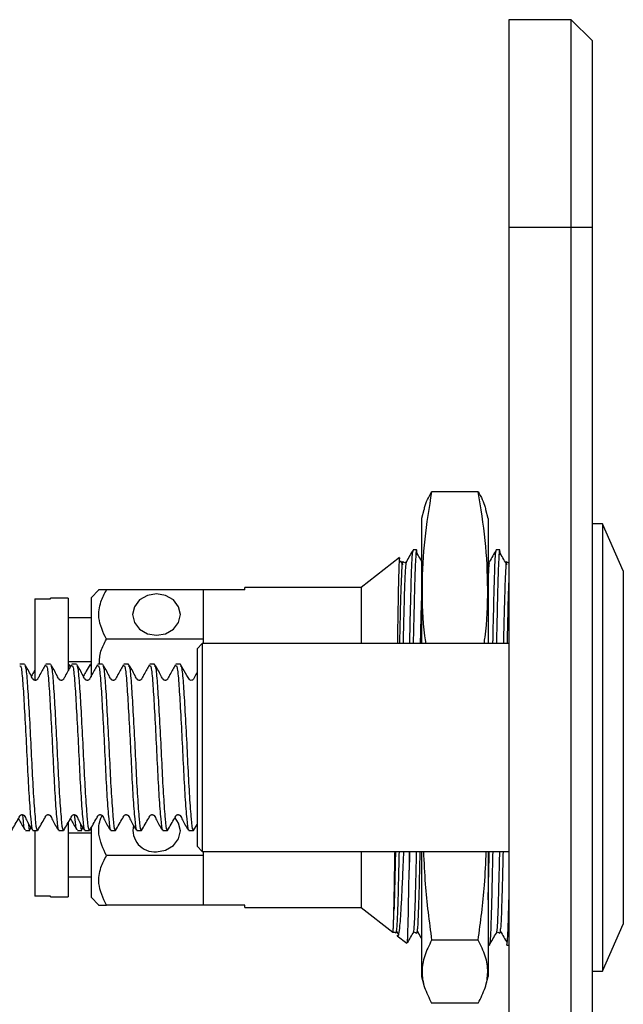
# Model space of a CAD drawing. Units: millimetres. Extents: x 133 to 1375, y 257 to 979.
# Drawn here: x 827 to 885, y 383 to 477 of the extents above; entities that cross this region are included whole.
import ezdxf

# ---------------------------------------------------------------- set-up
doc = ezdxf.new("R2010")
doc.units = ezdxf.units.MM
doc.header["$LTSCALE"] = 5

msp = doc.modelspace()

# ---------------------------------------------------------------- linework, layer by layer
at = {"color": 7, "linetype": 'Continuous', "lineweight": 25}
for p, q in [((874.09, 477.394), (874.09, 457.394)), ((880.09, 477.394), (874.09, 477.394)), ((880.09, 457.394), (880.09, 477.394)), ((882.09, 475.394), (880.09, 477.394)), ((882.09, 475.394), (882.09, 457.394)), ((882.115, 460.959), (882.09, 460.959)), ((882.115, 460.958), (882.09, 460.958)), ((882.09, 458.502), (882.115, 458.502)), ((882.09, 458.5), (882.115, 458.5)), ((880.09, 457.394), (874.09, 457.394)), ((874.09, 457.394), (874.09, 357.394)), ((880.09, 357.394), (880.09, 457.394)), ((882.09, 457.394), (880.09, 457.394)), ((882.09, 457.394), (882.09, 357.394)), ((871.125, 431.993), (866.654, 431.993)), ((865.909, 430.248), (865.69, 429.428)), ((872.09, 429.428), (871.87, 430.249)), ((865.69, 429.428), (865.69, 417.394)), ((872.09, 429.428), (872.09, 417.394)), ((883.09, 428.894), (882.09, 428.894)), ((885.09, 424.394), (883.09, 428.894)), ((883.09, 428.894), (883.09, 385.894)), ((865.205, 426.394), (864.874, 426.394)), ((873.205, 426.394), (872.874, 426.394)), ((863.576, 425.679), (859.89, 422.794)), ((863.907, 424.957), (863.671, 425.359)), ((885.09, 424.394), (885.09, 390.394)), ((834.64, 422.548), (833.89, 421.798)), ((844.69, 422.548), (835.375, 422.548)), ((844.69, 422.548), (844.69, 417.394)), ((848.69, 422.548), (844.69, 422.548)), ((859.89, 422.794), (848.69, 422.794)), ((848.69, 422.548), (848.69, 422.794)), ((859.89, 422.794), (859.89, 417.394)), ((828.49, 421.686), (829.99, 421.686)), ((828.49, 421.686), (828.49, 413.833)), ((831.69, 421.748), (829.99, 421.748)), ((829.99, 421.686), (829.99, 421.748)), ((831.69, 421.748), (831.69, 414.772)), ((833.89, 421.798), (833.89, 414.177)), ((833.89, 419.848), (831.69, 419.848)), ((844.69, 417.798), (835.375, 417.798)), ((844.59, 417.394), (844.09, 416.894)), ((844.09, 416.894), (844.09, 397.894)), ((874.09, 417.394), (844.59, 417.394)), ((844.59, 417.394), (844.59, 397.394)), ((827.482, 415.394), (827.051, 415.394)), ((829.982, 415.394), (829.551, 415.394)), ((831.69, 415.648), (833.89, 415.648)), ((831.76, 415.394), (831.69, 415.394)), ((831.905, 415.165), (831.789, 415.369)), ((831.789, 415.241), (831.837, 415.231)), ((832.482, 415.394), (832.051, 415.394)), ((833.89, 415.394), (833.829, 415.394)), ((833.89, 415.235), (833.829, 415.247)), ((834.982, 415.394), (834.551, 415.394)), ((837.482, 415.394), (837.051, 415.394)), ((839.982, 415.394), (839.551, 415.394)), ((842.482, 415.394), (842.051, 415.394)), ((827.975, 399.428), (828.118, 399.681)), ((831.69, 400.228), (831.69, 393.04)), ((832.975, 399.428), (833.118, 399.681)), ((833.89, 399.654), (833.89, 392.99)), ((843.761, 399.416), (844.09, 399.99)), ((827.579, 399.394), (828.01, 399.394)), ((828.301, 399.394), (828.732, 399.394)), ((828.49, 399.455), (828.49, 393.102)), ((830.801, 399.394), (831.232, 399.394)), ((833.89, 399.14), (831.69, 399.14)), ((832.579, 399.394), (833.01, 399.394)), ((833.301, 399.394), (833.732, 399.394)), ((835.801, 399.394), (836.232, 399.394)), ((838.301, 399.394), (838.732, 399.394)), ((840.801, 399.394), (841.232, 399.394)), ((843.301, 399.394), (843.732, 399.394)), ((844.09, 397.894), (844.59, 397.394)), ((844.69, 396.99), (835.375, 396.99)), ((844.59, 397.394), (874.09, 397.394)), ((844.69, 397.394), (844.69, 392.24)), ((859.89, 397.394), (859.89, 391.994)), ((864.49, 397.394), (864.49, 395.587)), ((865.69, 397.394), (865.69, 385.36)), ((872.09, 397.394), (872.09, 385.36)), ((831.69, 394.94), (833.89, 394.94)), ((829.99, 393.102), (828.49, 393.102)), ((829.99, 393.04), (829.99, 393.102)), ((829.99, 393.04), (831.69, 393.04)), ((833.89, 392.99), (834.64, 392.24)), ((844.69, 392.24), (835.375, 392.24)), ((848.69, 392.24), (844.69, 392.24)), ((848.69, 391.994), (848.69, 392.24)), ((848.69, 391.994), (859.89, 391.994)), ((859.89, 391.994), (862.925, 389.619)), ((883.09, 385.894), (885.09, 390.394)), ((863.261, 389.725), (863.425, 389.445)), ((863.34, 389.293), (864.266, 388.569)), ((871.125, 388.849), (866.654, 388.849)), ((872.09, 388.394), (872.205, 388.394)), ((873.874, 388.394), (874.09, 388.394)), ((882.09, 385.894), (883.09, 385.894)), ((865.69, 385.36), (865.909, 384.54)), ((871.87, 384.539), (872.09, 385.36)), ((871.125, 382.795), (866.654, 382.795))]:
    msp.add_line(p, q, dxfattribs=at)
at = {"color": 7, "linetype": 'Continuous', "lineweight": 25, "flags": 128}
for points in [[(840.19, 418.181), (841.07, 418.333), (841.816, 418.764), (842.315, 419.411), (842.49, 420.173), (842.315, 420.935), (841.816, 421.581), (841.07, 422.013), (840.19, 422.165), (839.31, 422.013), (838.563, 421.581), (838.065, 420.935), (837.89, 420.173), (838.065, 419.411), (838.563, 418.764), (839.31, 418.333), (840.19, 418.181)], [(844.09, 414.595), (843.983, 414.402), (843.811, 414.085), (843.747, 413.973), (843.713, 413.923), (843.661, 413.882), (843.592, 413.856), (843.512, 413.849), (843.427, 413.869), (843.386, 413.89), (843.35, 413.921), (843.122, 414.309), (842.511, 415.372), (842.511, 415.372)], [(840.19, 397.373), (841.07, 397.525), (841.816, 397.957), (842.315, 398.603), (842.49, 399.365), (842.315, 400.127), (841.973, 400.623)]]:
    msp.add_lwpolyline(points, dxfattribs=at)
at = {"color": 7, "linetype": 'Continuous', "lineweight": 25}
msp.add_arc((839.999, 399.44), 2.076, 167.01142, 275.26538, dxfattribs=at)
for points, knots in [([(866.654, 431.993), (866.4, 430.471), (865.892, 427.421), (865.676, 422.788), (865.77, 419.436), (866.042, 417.639), (866.079, 417.394)], [0, 0, 0, 0, 0.314104, 0.629485, 0.949523, 1, 1, 1, 1]), ([(865.937, 430.24), (865.948, 430.315), (866.028, 430.902), (866.363, 431.485), (866.654, 431.993)], [0, 0, 0, 0, 0.1275716, 1, 1, 1, 1]), ([(871.704, 417.394), (871.736, 417.602), (871.999, 419.34), (872.103, 422.655), (871.902, 427.325), (871.384, 430.434), (871.125, 431.993)], [0, 0, 0, 0, 0.042935, 0.358322, 0.678367, 1, 1, 1, 1]), ([(871.125, 431.993), (871.409, 431.497), (871.741, 430.914), (871.826, 430.327), (871.839, 430.24)], [0, 0, 0, 0, 0.852043, 1, 1, 1, 1]), ([(864.865, 426.386), (864.754, 426.195), (864.534, 425.813), (864.313, 425.431), (864.203, 425.24)], [0, 0, 0, 0, 0.500006, 1, 1, 1, 1]), ([(864.552, 417.394), (864.554, 417.534), (864.58, 418.859), (864.635, 421.195), (864.708, 424.02), (864.783, 425.947), (864.838, 426.2), (864.865, 426.321)], [0, 0, 0, 0, 0.02511, 0.237891, 0.498714, 0.759537, 1, 1, 1, 1]), ([(865.268, 425.911), (865.247, 426.134), (865.207, 426.564), (865.146, 426.178), (865.085, 425.256), (865.027, 423.536), (864.959, 420.959), (864.909, 418.613), (864.883, 417.394)], [0, 0, 0, 0, 0.159201, 0.307128, 0.452745, 0.628441, 0.80694, 1, 1, 1, 1]), ([(872.865, 426.386), (872.754, 426.195), (872.534, 425.813), (872.313, 425.431), (872.203, 425.24)], [0, 0, 0, 0, 0.500006, 1, 1, 1, 1]), ([(872.552, 417.394), (872.554, 417.534), (872.58, 418.859), (872.635, 421.194), (872.708, 424.025), (872.786, 426.005), (872.844, 426.263), (872.874, 426.394)], [0, 0, 0, 0, 0.024389, 0.23106, 0.484393, 0.737725, 1, 1, 1, 1]), ([(873.268, 425.911), (873.247, 426.134), (873.207, 426.564), (873.146, 426.178), (873.085, 425.256), (873.027, 423.536), (872.959, 420.959), (872.909, 418.613), (872.883, 417.394)], [0, 0, 0, 0, 0.159201, 0.307128, 0.452745, 0.628441, 0.80694, 1, 1, 1, 1]), ([(863.39, 417.394), (863.394, 417.716), (863.411, 418.819), (863.439, 420.527), (863.474, 422.443), (863.507, 423.988), (863.544, 425.067), (863.577, 425.64), (863.597, 425.641), (863.605, 425.641)], [0, 0, 0, 0, 0.062909, 0.215639, 0.38353, 0.55628, 0.724582, 0.897689, 1, 1, 1, 1]), ([(864.202, 425.239), (864.159, 425.197), (864.065, 425.105), (863.943, 425.192), (863.877, 425.239)], [0, 0, 0, 0, 0.456114, 1, 1, 1, 1]), ([(865.69, 425.327), (865.66, 425.378), (865.519, 425.617), (865.379, 425.856), (865.269, 426.044)], [0, 0, 0, 0, 0.21399, 1, 1, 1, 1]), ([(873.907, 424.957), (873.805, 425.131), (873.592, 425.494), (873.379, 425.856), (873.269, 426.044)], [0, 0, 0, 0, 0.4817809, 1, 1, 1, 1]), ([(874.09, 425.165), (874.082, 425.16), (874.022, 425.115), (873.945, 425.181), (873.877, 425.239)], [0, 0, 0, 0, 0.121413, 1, 1, 1, 1]), ([(835.375, 422.548), (835.263, 422.548), (834.882, 422.548), (834.528, 422.548), (834.647, 422.548), (834.651, 422.548)], [0, 0, 0, 0, 0.287297, 0.978132, 1, 1, 1, 1]), ([(835.375, 417.798), (835.049, 418.478), (834.493, 419.641), (834.74, 421.333), (835.18, 422.175), (835.375, 422.548)], [0, 0, 0, 0, 0.439125, 0.751374, 1, 1, 1, 1]), ([(834.687, 415.394), (834.708, 415.822), (834.751, 416.664), (835.169, 417.424), (835.375, 417.798)], [0, 0, 0, 0, 0.5086277, 1, 1, 1, 1]), ([(827.051, 415.245), (827.084, 415.258), (827.17, 415.294), (827.313, 413.972), (827.453, 411.647), (827.623, 408.631), (827.774, 405.436), (827.925, 402.513), (828.096, 400.423), (828.206, 399.373), (828.28, 399.505), (828.301, 399.543)], [0, 0, 0, 0, 0.076935, 0.20318, 0.325493, 0.452843, 0.576935, 0.701027, 0.828376, 0.95069, 1, 1, 1, 1]), ([(829.509, 415.352), (829.345, 415.061), (829.137, 414.69), (828.854, 414.161), (828.759, 413.993), (828.715, 413.919), (828.66, 413.878), (828.591, 413.852), (828.509, 413.845), (828.438, 413.861), (828.385, 413.889), (828.248, 414.011), (828.026, 414.568), (827.729, 415.032), (827.511, 415.372)], [0, 0, 0, 0, 0.345898, 0.440047, 0.471358, 0.486162, 0.502221, 0.52007, 0.539812, 0.561076, 0.572201, 0.583699, 0.694416, 1, 1, 1, 1]), ([(827.511, 415.22), (827.534, 415.224), (827.61, 415.236), (827.744, 413.96), (827.884, 411.651), (828.054, 408.63), (828.205, 405.436), (828.356, 402.513), (828.527, 400.423), (828.637, 399.373), (828.711, 399.505), (828.732, 399.543)], [0, 0, 0, 0, 0.055271, 0.184479, 0.309663, 0.440001, 0.567006, 0.69401, 0.824348, 0.949532, 1, 1, 1, 1]), ([(828.49, 414.835), (828.47, 414.801), (828.362, 414.615), (828.243, 414.41), (828.156, 414.26), (828.153, 414.255)], [0, 0, 0, 0, 0.1754, 0.971806, 1, 1, 1, 1]), ([(829.551, 415.245), (829.584, 415.258), (829.67, 415.294), (829.813, 413.972), (829.953, 411.647), (830.123, 408.631), (830.274, 405.436), (830.425, 402.513), (830.596, 400.423), (830.706, 399.373), (830.78, 399.505), (830.801, 399.543)], [0, 0, 0, 0, 0.0769348, 0.20318, 0.3254933, 0.4528426, 0.5769349, 0.7010271, 0.8283764, 0.9506897, 1, 1, 1, 1]), ([(832.009, 415.352), (831.845, 415.061), (831.637, 414.69), (831.354, 414.161), (831.259, 413.993), (831.215, 413.919), (831.16, 413.878), (831.091, 413.852), (831.009, 413.845), (830.938, 413.861), (830.885, 413.889), (830.748, 414.011), (830.526, 414.568), (830.229, 415.032), (830.011, 415.372)], [0, 0, 0, 0, 0.345898, 0.440047, 0.471357, 0.486162, 0.502222, 0.52007, 0.539813, 0.561076, 0.572202, 0.583699, 0.694417, 1, 1, 1, 1]), ([(830.011, 415.22), (830.034, 415.224), (830.11, 415.236), (830.244, 413.96), (830.384, 411.651), (830.554, 408.63), (830.705, 405.436), (830.856, 402.513), (831.027, 400.423), (831.137, 399.373), (831.211, 399.505), (831.232, 399.543)], [0, 0, 0, 0, 0.055271, 0.184479, 0.309663, 0.440001, 0.567006, 0.69401, 0.824348, 0.949532, 1, 1, 1, 1]), ([(832.051, 415.245), (832.084, 415.258), (832.17, 415.294), (832.313, 413.972), (832.453, 411.647), (832.623, 408.631), (832.774, 405.436), (832.925, 402.513), (833.096, 400.423), (833.206, 399.373), (833.28, 399.505), (833.301, 399.543)], [0, 0, 0, 0, 0.076935, 0.20318, 0.325493, 0.452843, 0.576935, 0.701027, 0.828376, 0.95069, 1, 1, 1, 1]), ([(834.509, 415.352), (834.345, 415.061), (834.137, 414.69), (833.854, 414.161), (833.759, 413.993), (833.715, 413.919), (833.66, 413.878), (833.591, 413.852), (833.509, 413.845), (833.438, 413.861), (833.385, 413.889), (833.248, 414.011), (833.026, 414.568), (832.729, 415.032), (832.511, 415.372)], [0, 0, 0, 0, 0.345898, 0.440047, 0.471358, 0.486162, 0.502221, 0.520069, 0.539812, 0.561075, 0.572201, 0.583699, 0.694416, 1, 1, 1, 1]), ([(832.511, 415.22), (832.534, 415.224), (832.61, 415.236), (832.744, 413.96), (832.884, 411.651), (833.054, 408.63), (833.205, 405.436), (833.356, 402.513), (833.527, 400.423), (833.637, 399.373), (833.711, 399.505), (833.732, 399.543)], [0, 0, 0, 0, 0.055271, 0.184479, 0.309663, 0.440001, 0.567006, 0.69401, 0.824348, 0.949532, 1, 1, 1, 1]), ([(833.799, 415.37), (833.678, 415.16), (833.469, 414.799), (833.243, 414.41), (833.156, 414.26), (833.153, 414.255)], [0, 0, 0, 0, 0.57189, 0.985362, 1, 1, 1, 1]), ([(834.551, 415.245), (834.584, 415.258), (834.67, 415.294), (834.813, 413.972), (834.953, 411.647), (835.123, 408.631), (835.274, 405.436), (835.425, 402.513), (835.596, 400.423), (835.706, 399.373), (835.78, 399.505), (835.801, 399.543)], [0, 0, 0, 0, 0.0769348, 0.20318, 0.3254933, 0.4528426, 0.5769349, 0.7010271, 0.8283764, 0.9506897, 1, 1, 1, 1]), ([(837.009, 415.352), (836.845, 415.061), (836.637, 414.69), (836.354, 414.161), (836.259, 413.993), (836.215, 413.919), (836.16, 413.878), (836.091, 413.852), (836.009, 413.845), (835.938, 413.861), (835.885, 413.889), (835.748, 414.011), (835.526, 414.568), (835.229, 415.032), (835.011, 415.372)], [0, 0, 0, 0, 0.345898, 0.440047, 0.471357, 0.486162, 0.502221, 0.52007, 0.539812, 0.561076, 0.572201, 0.583699, 0.694416, 1, 1, 1, 1]), ([(835.011, 415.22), (835.034, 415.224), (835.11, 415.236), (835.244, 413.96), (835.384, 411.651), (835.554, 408.63), (835.705, 405.436), (835.856, 402.513), (836.027, 400.423), (836.137, 399.373), (836.211, 399.505), (836.232, 399.543)], [0, 0, 0, 0, 0.055271, 0.184479, 0.309663, 0.440001, 0.567006, 0.69401, 0.824348, 0.949532, 1, 1, 1, 1]), ([(837.051, 415.245), (837.084, 415.258), (837.17, 415.294), (837.313, 413.972), (837.453, 411.647), (837.623, 408.631), (837.774, 405.436), (837.925, 402.513), (838.096, 400.423), (838.206, 399.373), (838.28, 399.505), (838.301, 399.543)], [0, 0, 0, 0, 0.076935, 0.20318, 0.325493, 0.452843, 0.576935, 0.701027, 0.828376, 0.95069, 1, 1, 1, 1]), ([(839.509, 415.352), (839.345, 415.061), (839.137, 414.69), (838.854, 414.161), (838.759, 413.993), (838.715, 413.919), (838.66, 413.878), (838.591, 413.852), (838.509, 413.845), (838.438, 413.861), (838.385, 413.889), (838.248, 414.011), (838.026, 414.568), (837.729, 415.032), (837.511, 415.372)], [0, 0, 0, 0, 0.345898, 0.440047, 0.471357, 0.486162, 0.502222, 0.52007, 0.539813, 0.561076, 0.572202, 0.583699, 0.694417, 1, 1, 1, 1]), ([(837.511, 415.22), (837.534, 415.224), (837.61, 415.236), (837.744, 413.96), (837.884, 411.651), (838.054, 408.63), (838.205, 405.436), (838.356, 402.513), (838.527, 400.423), (838.637, 399.373), (838.711, 399.505), (838.732, 399.543)], [0, 0, 0, 0, 0.055271, 0.184479, 0.309663, 0.440001, 0.567006, 0.69401, 0.824348, 0.949532, 1, 1, 1, 1]), ([(839.551, 415.245), (839.584, 415.258), (839.67, 415.294), (839.813, 413.972), (839.953, 411.647), (840.123, 408.631), (840.274, 405.436), (840.425, 402.513), (840.596, 400.423), (840.706, 399.373), (840.78, 399.505), (840.801, 399.543)], [0, 0, 0, 0, 0.076935, 0.20318, 0.325493, 0.452843, 0.576935, 0.701027, 0.828376, 0.95069, 1, 1, 1, 1]), ([(842.009, 415.352), (841.845, 415.061), (841.637, 414.69), (841.354, 414.161), (841.259, 413.993), (841.215, 413.919), (841.16, 413.878), (841.091, 413.852), (841.009, 413.845), (840.938, 413.861), (840.885, 413.889), (840.748, 414.011), (840.526, 414.568), (840.229, 415.032), (840.011, 415.372)], [0, 0, 0, 0, 0.345898, 0.440047, 0.471358, 0.486162, 0.502221, 0.520069, 0.539812, 0.561075, 0.572201, 0.583699, 0.694416, 1, 1, 1, 1]), ([(840.011, 415.22), (840.034, 415.224), (840.11, 415.236), (840.244, 413.96), (840.384, 411.651), (840.554, 408.63), (840.705, 405.436), (840.856, 402.513), (841.027, 400.423), (841.137, 399.373), (841.211, 399.505), (841.232, 399.543)], [0, 0, 0, 0, 0.055271, 0.184479, 0.309663, 0.440001, 0.567006, 0.69401, 0.824348, 0.949532, 1, 1, 1, 1]), ([(842.051, 415.245), (842.084, 415.258), (842.17, 415.294), (842.313, 413.972), (842.453, 411.647), (842.623, 408.631), (842.774, 405.436), (842.925, 402.513), (843.096, 400.423), (843.206, 399.373), (843.28, 399.505), (843.301, 399.543)], [0, 0, 0, 0, 0.076935, 0.20318, 0.325493, 0.452843, 0.576935, 0.701027, 0.828376, 0.95069, 1, 1, 1, 1]), ([(842.511, 415.22), (842.534, 415.224), (842.61, 415.236), (842.744, 413.96), (842.884, 411.651), (843.054, 408.63), (843.205, 405.436), (843.356, 402.513), (843.527, 400.423), (843.637, 399.373), (843.711, 399.505), (843.732, 399.543)], [0, 0, 0, 0, 0.055271, 0.184479, 0.309663, 0.440001, 0.567006, 0.69401, 0.824348, 0.949532, 1, 1, 1, 1]), ([(826.261, 399.416), (826.489, 399.818), (826.751, 400.279), (827.024, 400.747), (827.074, 400.848), (827.131, 400.902), (827.198, 400.931), (827.274, 400.938), (827.343, 400.925), (827.402, 400.9), (827.545, 400.757), (827.763, 400.218), (828.054, 399.759), (828.259, 399.436)], [0, 0, 0, 0, 0.356178, 0.409205, 0.430378, 0.447623, 0.473377, 0.500697, 0.516984, 0.534909, 0.554617, 0.68594, 1, 1, 1, 1]), ([(827.579, 399.541), (827.557, 399.515), (827.484, 399.434), (827.397, 400.022), (827.338, 400.848), (827.333, 400.925)], [0, 0, 0, 0, 0.293781, 0.933846, 1, 1, 1, 1]), ([(828.761, 399.416), (828.989, 399.818), (829.251, 400.279), (829.524, 400.747), (829.574, 400.848), (829.631, 400.902), (829.698, 400.931), (829.774, 400.938), (829.843, 400.925), (829.902, 400.9), (830.045, 400.757), (830.263, 400.218), (830.554, 399.759), (830.759, 399.436)], [0, 0, 0, 0, 0.356177, 0.409205, 0.430378, 0.447623, 0.473377, 0.500697, 0.516985, 0.534909, 0.554617, 0.68594, 1, 1, 1, 1]), ([(831.261, 399.416), (831.489, 399.818), (831.751, 400.279), (832.024, 400.747), (832.074, 400.848), (832.131, 400.902), (832.198, 400.931), (832.274, 400.938), (832.343, 400.925), (832.402, 400.9), (832.545, 400.757), (832.763, 400.218), (833.054, 399.759), (833.259, 399.436)], [0, 0, 0, 0, 0.356178, 0.409205, 0.430378, 0.447623, 0.473377, 0.500697, 0.516985, 0.534909, 0.554617, 0.68594, 1, 1, 1, 1]), ([(832.579, 399.541), (832.557, 399.515), (832.484, 399.434), (832.397, 400.022), (832.338, 400.848), (832.333, 400.925)], [0, 0, 0, 0, 0.293781, 0.933846, 1, 1, 1, 1]), ([(833.761, 399.416), (833.989, 399.818), (834.251, 400.279), (834.524, 400.747), (834.574, 400.848), (834.631, 400.902), (834.698, 400.931), (834.774, 400.938), (834.843, 400.925), (834.902, 400.9), (835.045, 400.757), (835.263, 400.218), (835.554, 399.759), (835.759, 399.436)], [0, 0, 0, 0, 0.356178, 0.409205, 0.430378, 0.447623, 0.473377, 0.500697, 0.516984, 0.534909, 0.554617, 0.68594, 1, 1, 1, 1]), ([(835.375, 396.99), (835.057, 397.668), (834.513, 398.826), (834.654, 400.205), (834.92, 400.758), (834.958, 400.836)], [0, 0, 0, 0, 0.546959, 0.935885, 1, 1, 1, 1]), ([(836.261, 399.416), (836.489, 399.818), (836.751, 400.279), (837.024, 400.747), (837.074, 400.848), (837.131, 400.902), (837.198, 400.931), (837.274, 400.938), (837.343, 400.925), (837.402, 400.9), (837.545, 400.757), (837.763, 400.218), (838.054, 399.759), (838.259, 399.436)], [0, 0, 0, 0, 0.356177, 0.409205, 0.430377, 0.447623, 0.473377, 0.500697, 0.516985, 0.534909, 0.554617, 0.68594, 1, 1, 1, 1]), ([(838.761, 399.416), (838.989, 399.818), (839.251, 400.279), (839.524, 400.747), (839.574, 400.848), (839.631, 400.902), (839.698, 400.931), (839.774, 400.938), (839.843, 400.925), (839.902, 400.9), (840.045, 400.757), (840.263, 400.218), (840.554, 399.759), (840.759, 399.436)], [0, 0, 0, 0, 0.356178, 0.409205, 0.430378, 0.447623, 0.473377, 0.500697, 0.516985, 0.534909, 0.554617, 0.68594, 1, 1, 1, 1]), ([(841.261, 399.416), (841.489, 399.818), (841.751, 400.279), (842.024, 400.747), (842.074, 400.848), (842.131, 400.902), (842.198, 400.931), (842.274, 400.938), (842.343, 400.925), (842.402, 400.9), (842.545, 400.757), (842.763, 400.218), (843.054, 399.759), (843.259, 399.436)], [0, 0, 0, 0, 0.356178, 0.409205, 0.430378, 0.447623, 0.473377, 0.500697, 0.516984, 0.534909, 0.554617, 0.685941, 1, 1, 1, 1]), ([(826.902, 400.536), (826.912, 400.519), (827.021, 400.331), (827.228, 399.97), (827.409, 399.684), (827.512, 399.521)], [0, 0, 0, 0, 0.040125, 0.45296, 1, 1, 1, 1]), ([(827.858, 400.133), (827.886, 399.858), (827.927, 399.465), (827.964, 399.517), (827.975, 399.533)], [0, 0, 0, 0, 0.697608, 1, 1, 1, 1]), ([(831.902, 400.536), (831.912, 400.519), (832.021, 400.331), (832.228, 399.97), (832.409, 399.684), (832.512, 399.521)], [0, 0, 0, 0, 0.040125, 0.45296, 1, 1, 1, 1]), ([(832.858, 400.133), (832.886, 399.858), (832.927, 399.465), (832.964, 399.517), (832.975, 399.533)], [0, 0, 0, 0, 0.697608, 1, 1, 1, 1]), ([(835.375, 392.24), (835.049, 392.92), (834.493, 394.084), (834.74, 395.775), (835.18, 396.617), (835.375, 396.99)], [0, 0, 0, 0, 0.439125, 0.751374, 1, 1, 1, 1]), ([(863.026, 391.718), (863.039, 392.33), (863.067, 393.627), (863.103, 395.656), (863.125, 397.077), (863.13, 397.394)], [0, 0, 0, 0, 0.408761, 0.868139, 1, 1, 1, 1]), ([(863.946, 397.394), (863.928, 396.915), (863.874, 395.549), (863.788, 393.672), (863.693, 391.805), (863.603, 390.416), (863.503, 389.56), (863.424, 389.202), (863.378, 389.303), (863.367, 389.327)], [0, 0, 0, 0, 0.093567, 0.266953, 0.435458, 0.608906, 0.775804, 0.947712, 1, 1, 1, 1]), ([(864.528, 397.394), (864.524, 397.198), (864.511, 396.55), (864.498, 395.983), (864.49, 395.587)], [0, 0, 0, 0, 0.301941, 1, 1, 1, 1]), ([(865.87, 397.394), (865.914, 396.349), (866.035, 393.489), (866.414, 390.65), (866.654, 388.849)], [0, 0, 0, 0, 0.365593, 1, 1, 1, 1]), ([(871.125, 388.849), (871.361, 390.617), (871.739, 393.456), (871.864, 396.316), (871.911, 397.394)], [0, 0, 0, 0, 0.622803, 1, 1, 1, 1]), ([(872.09, 392.737), (872.1, 393.11), (872.133, 394.377), (872.17, 396.145), (872.197, 397.394)], [0, 0, 0, 0, 0.293836, 1, 1, 1, 1]), ([(872.528, 397.394), (872.524, 397.199), (872.498, 395.884), (872.443, 393.551), (872.372, 390.764), (872.293, 388.782), (872.235, 388.525), (872.205, 388.394)], [0, 0, 0, 0, 0.0341646, 0.2308211, 0.4842325, 0.7376439, 1, 1, 1, 1]), ([(864.294, 388.604), (864.303, 388.601), (864.326, 388.594), (864.361, 389.243), (864.399, 390.455), (864.434, 392.236), (864.465, 394.024), (864.484, 395.237), (864.49, 395.587)], [0, 0, 0, 0, 0.134458, 0.327559, 0.526865, 0.719959, 0.919151, 1, 1, 1, 1]), ([(834.651, 392.24), (834.647, 392.24), (834.528, 392.24), (834.882, 392.24), (835.263, 392.24), (835.375, 392.24)], [0, 0, 0, 0, 0.021868, 0.712703, 1, 1, 1, 1]), ([(873.874, 388.394), (873.896, 388.466), (873.94, 388.608), (874.004, 389.771), (874.049, 391.144), (874.079, 392.334), (874.09, 392.737)], [0, 0, 0, 0, 0.2928018, 0.579861, 0.8576079, 1, 1, 1, 1]), ([(862.936, 389.633), (862.938, 389.626), (862.943, 389.612), (862.951, 389.686), (862.963, 389.825), (862.975, 390.058), (862.987, 390.376), (862.999, 390.7), (863.011, 391.129), (863.021, 391.522), (863.026, 391.718)], [0, 0, 0, 0, 0.104258, 0.204774, 0.305291, 0.506512, 0.607028, 0.707544, 0.853385, 1, 1, 1, 1]), ([(862.957, 389.601), (862.975, 389.616), (863.045, 389.675), (863.135, 389.602), (863.202, 389.549)], [0, 0, 0, 0, 0.255551, 1, 1, 1, 1]), ([(863.26, 389.881), (863.245, 389.685), (863.226, 389.451), (863.207, 389.569), (863.203, 389.588)], [0, 0, 0, 0, 0.834556, 1, 1, 1, 1]), ([(864.331, 388.603), (864.403, 388.728), (864.585, 389.043), (864.768, 389.359), (864.878, 389.55)], [0, 0, 0, 0, 0.394869, 1, 1, 1, 1]), ([(864.877, 389.549), (864.92, 389.591), (865.014, 389.683), (865.136, 389.596), (865.202, 389.549)], [0, 0, 0, 0, 0.456089, 1, 1, 1, 1]), ([(865.26, 389.881), (865.245, 389.685), (865.226, 389.451), (865.207, 389.569), (865.203, 389.588)], [0, 0, 0, 0, 0.834556, 1, 1, 1, 1]), ([(865.261, 389.725), (865.371, 389.536), (865.514, 389.292), (865.657, 389.047), (865.69, 388.991)], [0, 0, 0, 0, 0.7712813, 1, 1, 1, 1]), ([(872.216, 388.404), (872.326, 388.595), (872.547, 388.977), (872.768, 389.359), (872.878, 389.55)], [0, 0, 0, 0, 0.500006, 1, 1, 1, 1]), ([(872.877, 389.549), (872.92, 389.591), (873.014, 389.683), (873.136, 389.596), (873.202, 389.549)], [0, 0, 0, 0, 0.45609, 1, 1, 1, 1]), ([(873.26, 389.881), (873.245, 389.685), (873.226, 389.451), (873.207, 389.569), (873.203, 389.588)], [0, 0, 0, 0, 0.834556, 1, 1, 1, 1]), ([(873.261, 389.725), (873.371, 389.536), (873.592, 389.159), (873.812, 388.782), (873.922, 388.593)], [0, 0, 0, 0, 0.499999, 1, 1, 1, 1]), ([(866.654, 388.849), (866.402, 388.352), (865.896, 387.356), (865.656, 385.844), (865.883, 384.319), (866.397, 383.304), (866.654, 382.795)], [0, 0, 0, 0, 0.247103, 0.495209, 0.74698, 1, 1, 1, 1]), ([(871.125, 382.795), (871.377, 383.292), (871.883, 384.288), (872.123, 385.8), (871.897, 387.325), (871.383, 388.34), (871.125, 388.849)], [0, 0, 0, 0, 0.247103, 0.495209, 0.74698, 1, 1, 1, 1])]:
    msp.add_open_spline(points, degree=3, knots=knots, dxfattribs=at)
at = {"color": 1, "linetype": 'Continuous', "lineweight": 25}
for points, knots in [([(863.875, 425.186), (863.872, 425.208), (863.84, 425.458), (863.778, 424.757), (863.7, 423.033), (863.629, 420.509), (863.579, 418.323), (863.558, 417.394)], [0, 0, 0, 0, 0.026659, 0.293609, 0.551458, 0.809306, 1, 1, 1, 1]), ([(873.875, 425.186), (873.872, 425.208), (873.84, 425.458), (873.778, 424.757), (873.7, 423.033), (873.629, 420.509), (873.579, 418.323), (873.558, 417.394)], [0, 0, 0, 0, 0.026659, 0.293609, 0.551458, 0.809306, 1, 1, 1, 1]), ([(864.203, 425.177), (864.177, 425.065), (864.121, 424.832), (864.046, 422.994), (863.976, 420.516), (863.926, 418.325), (863.905, 417.394)], [0, 0, 0, 0, 0.250837, 0.524298, 0.797759, 1, 1, 1, 1]), ([(872.203, 425.177), (872.176, 425.109), (872.137, 425.009), (872.101, 424.119), (872.09, 423.827)], [0, 0, 0, 0, 0.671205, 1, 1, 1, 1]), ([(874.09, 423.827), (874.075, 423.531), (874.034, 422.699), (873.976, 420.492), (873.926, 418.318), (873.905, 417.394)], [0, 0, 0, 0, 0.240443, 0.677081, 1, 1, 1, 1]), ([(865.69, 422.5), (865.667, 421.759), (865.626, 420.389), (865.579, 418.336), (865.558, 417.394)], [0, 0, 0, 0, 0.540998, 1, 1, 1, 1]), ([(863.175, 397.394), (863.154, 396.458), (863.125, 395.175), (863.075, 393.278), (863.047, 392.387), (863.026, 391.718)], [0, 0, 0, 0, 0.402851, 0.552201, 1, 1, 1, 1]), ([(863.521, 397.394), (863.5, 396.461), (863.45, 394.268), (863.379, 391.818), (863.316, 390.167), (863.274, 389.95), (863.26, 389.881)], [0, 0, 0, 0, 0.230098, 0.541227, 0.852356, 1, 1, 1, 1]), ([(865.175, 397.394), (865.154, 396.457), (865.125, 395.172), (865.072, 393.204), (865.02, 391.403), (864.95, 389.9), (864.901, 389.704), (864.878, 389.613)], [0, 0, 0, 0, 0.202885, 0.278101, 0.525563, 0.777154, 1, 1, 1, 1]), ([(865.521, 397.394), (865.5, 396.461), (865.45, 394.268), (865.379, 391.818), (865.316, 390.167), (865.274, 389.95), (865.26, 389.881)], [0, 0, 0, 0, 0.230098, 0.541227, 0.852356, 1, 1, 1, 1]), ([(873.175, 397.394), (873.154, 396.457), (873.125, 395.172), (873.072, 393.204), (873.02, 391.403), (872.95, 389.9), (872.901, 389.704), (872.878, 389.613)], [0, 0, 0, 0, 0.202885, 0.278101, 0.525563, 0.777154, 1, 1, 1, 1]), ([(873.521, 397.394), (873.5, 396.461), (873.45, 394.268), (873.379, 391.818), (873.316, 390.167), (873.274, 389.95), (873.26, 389.881)], [0, 0, 0, 0, 0.230098, 0.541227, 0.852356, 1, 1, 1, 1])]:
    msp.add_open_spline(points, degree=3, knots=knots, dxfattribs=at)

doc.saveas('drawing.dxf')
